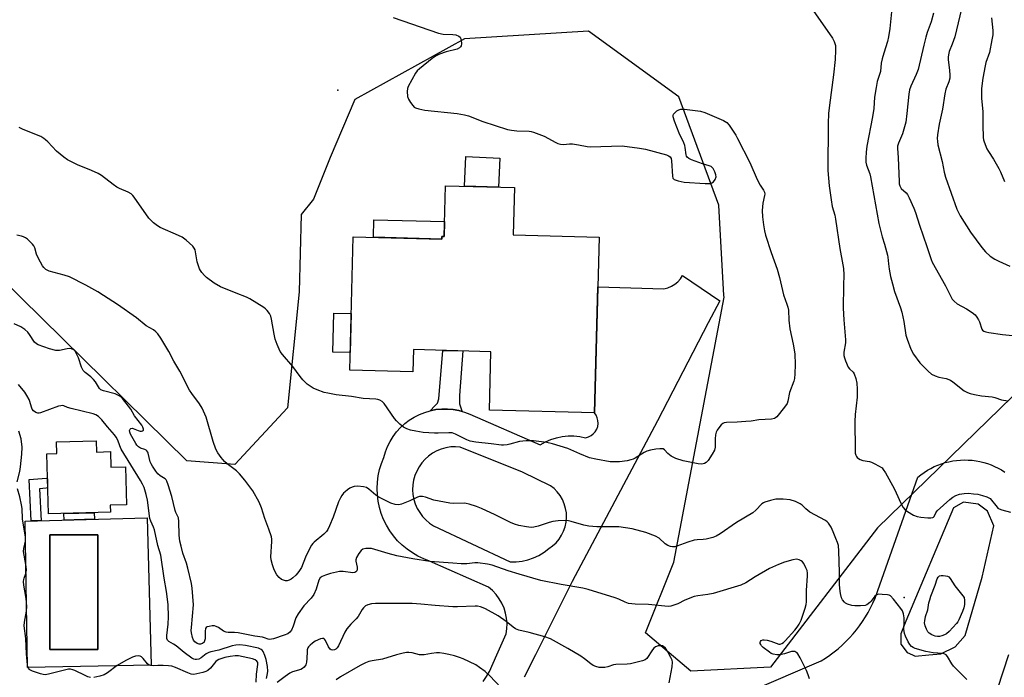
# Model space of a CAD drawing. Units: inches. Extents: x 1255762 to 1261762, y 489455 to 493455.
# Drawn here: x 1256671 to 1257047, y 493022 to 493273 of the extents above; entities that cross this region are included whole.
import ezdxf

# ---------------------------------------------------------------- set-up
doc = ezdxf.new("R2010")
doc.units = ezdxf.units.IN
doc.header["$MEASUREMENT"] = 0
for name, color, linetype in [('BLDG-Footprint', 5, 'Continuous'), ('CULTRL-Pad', 6, 'Continuous'), ('CULTRL-Swimming Pool in Ground', 4, 'Continuous'), ('ELEV-Spot Elevation', 7, 'Continuous'), ('NTRL-Trees', 3, 'Continuous'), ('TRANS-Driveway', 251, 'Continuous'), ('TRANS-Non Street Sidewalk', 7, 'Continuous'), ('TRANS-Road', 130, 'Continuous'), ('Undefined', 1, 'Continuous')]:
    doc.layers.add(name, color=color, linetype=linetype)

msp = doc.modelspace()

# ---------------------------------------------------------------- linework, layer by layer
at = {"layer": 'BLDG-Footprint'}
for points, elevation in [([(1256859.33, 493190.78), (1256892.05, 493189.92), (1256890.3, 493122.94), (1256850.25, 493123.99), (1256850.83, 493146.24), (1256821.22, 493147.02), (1256821, 493138.52), (1256796.96, 493139.15), (1256798.29, 493190.11), (1256832.03, 493189.23), (1256832.05, 493190.23), (1256833.01, 493190.21), (1256833.52, 493209.56), (1256859.8, 493208.87)], 367.82), ([(1256700.22, 493112.28), (1256700.33, 493107.95), (1256705.72, 493108.1), (1256705.88, 493102.17), (1256711.43, 493102.33), (1256711.83, 493087.83), (1256705.59, 493087.66), (1256705.67, 493084.97), (1256682.01, 493084.32), (1256681.38, 493107.22), (1256685.26, 493107.33), (1256685.13, 493111.86)], 377.86)]:
    msp.add_lwpolyline(points, close=True, dxfattribs=dict(at, elevation=elevation))
at = {"layer": 'CULTRL-Pad'}
for points in [[(1256854.18, 493220.14), (1256853.71, 493209.03), (1256840.77, 493209.37), (1256841.25, 493220.69)], [(1256833.16, 493195.91), (1256833.01, 493190.21), (1256832.05, 493190.23), (1256832.03, 493189.23), (1256806.04, 493189.91), (1256806.21, 493196.62)], [(1256797.52, 493160.79), (1256797.14, 493145.95), (1256790.52, 493146.12), (1256790.91, 493160.96)]]:
    msp.add_lwpolyline(points, close=True, dxfattribs=at)
for points in [[(1256719.7, 493082.81, 0), (1256721.26, 493026.56, 0), (1256674.04, 493025.69, 0), (1256673.17, 493081.59, 0)], [(1256700.89, 493076.36, 0), (1256682.59, 493076.37, 0), (1256682.57, 493032.64, 0), (1256700.87, 493032.63, 0)]]:
    msp.add_polyline3d(points, close=True, dxfattribs=at)
at = {"layer": 'CULTRL-Swimming Pool in Ground'}
msp.add_lwpolyline([(1256700.89, 493076.36), (1256700.87, 493032.63), (1256682.57, 493032.64), (1256682.59, 493076.37)], close=True, dxfattribs=at)
at = {"layer": 'ELEV-Spot Elevation'}
for p in [(1256792.4, 493246.1, 366.92), (1257008.5, 493052.4, 364.05)]:
    msp.add_point(p, dxfattribs=at)
at = {"layer": 'NTRL-Trees'}
msp.add_lwpolyline([(1257063.76, 493142.8), (1256998.28, 493079.04), (1256957.41, 493025.86), (1256927.11, 493024.35), (1256909.75, 493038.93), (1256920.53, 493065.95), (1256939.81, 493167.11), (1256939.69, 493167.67), (1256937.72, 493202.13), (1256922.46, 493243.49), (1256887.99, 493268.61), (1256840.72, 493265.65), (1256798.87, 493242.51), (1256789.51, 493220.35), (1256783.09, 493204.46), (1256778.38, 493198.55), (1256777.69, 493169.14), (1256773.26, 493124.83), (1256753.07, 493103.16), (1256734.86, 493104.64), (1256624.07, 493213.46)], dxfattribs=at)
at = {"layer": 'TRANS-Driveway'}
for points in [[(1256895, 492993.12, 0), (1256976.79, 493028.26, 0), (1256978.48, 493029.33, 0), (1256980.14, 493030.46, 0), (1256980.27, 493030.55, 0), (1256981.74, 493031.65, 0), (1256983.3, 493032.91, 0), (1256984.8, 493034.24, 0), (1256986.25, 493035.62, 0), (1256987.64, 493037.05, 0), (1256988.98, 493038.54, 0), (1256990.25, 493040.09, 0), (1256991.46, 493041.68, 0), (1256992.61, 493043.32, 0), (1256993.69, 493045.01, 0), (1256994.71, 493046.73, 0), (1256995.65, 493048.5, 0), (1256996.52, 493050.3, 0), (1256997.32, 493052.14, 0), (1256998.05, 493054, 0), (1256998.44, 493055.12, 0), (1257013.68, 493098.38, 0), (1257014.84, 493099.31, 0), (1257016.04, 493100.17, 0), (1257017.29, 493100.97, 0), (1257018.59, 493101.7, 0), (1257019.92, 493102.37, 0), (1257021.28, 493102.95, 0), (1257022.67, 493103.47, 0), (1257024.09, 493103.91, 0), (1257025.53, 493104.27, 0), (1257026.99, 493104.55, 0), (1257028.46, 493104.76, 0), (1257029.94, 493104.89, 0), (1257031.43, 493104.93, 0), (1257032.91, 493104.9, 0), (1257034.39, 493104.79, 0), (1257035.87, 493104.6, 0), (1257037.33, 493104.32, 0), (1257038.77, 493103.98, 0), (1257040.19, 493103.55, 0), (1257041.59, 493103.05, 0), (1257042.96, 493102.47, 0), (1257044.29, 493101.82, 0), (1257045.59, 493101.11, 0), (1257046.85, 493100.32, 0)], [(1257048.25, 493030.55, 0), (1257041.92, 493011.11, 0), (1257041.43, 493009.43, 0), (1257041.02, 493007.73, 0), (1257040.69, 493006.02, 0), (1257040.44, 493004.29, 0), (1257040.26, 493002.55, 0), (1257040.17, 493000.81, 0), (1257040.15, 492999.06, 0), (1257040.22, 492997.32, 0), (1257040.36, 492995.58, 0), (1257040.59, 492993.84, 0), (1257040.89, 492992.12, 0), (1257041.28, 492990.42, 0), (1257041.74, 492988.73, 0), (1257042.27, 492987.07, 0), (1257042.89, 492985.44, 0), (1257043.57, 492983.83, 0), (1257044.33, 492982.26, 0), (1257045.16, 492980.72, 0), (1257046.06, 492979.22, 0), (1257047.03, 492977.77, 0)]]:
    msp.add_polyline3d(points, dxfattribs=at)
msp.add_polyline3d([(1257036.72, 493088.05, 0), (1257031.02, 493088.77, 0), (1257027.21, 493086.63, 0), (1257009.12, 493043.37, 0), (1257007.22, 493038.62, 0), (1257007.22, 493034.58, 0), (1257009.59, 493031.49, 0), (1257011.61, 493030.55, 0), (1257012.68, 493030.06, 0), (1257017.81, 493030.55, 0), (1257022.43, 493031, 0), (1257027.9, 493033.62, 0), (1257031.71, 493037.89, 0), (1257038.14, 493060.24, 0), (1257042.66, 493079.73, 0), (1257040.29, 493085.43, 0)], close=True, dxfattribs=at)
at = {"layer": 'TRANS-Non Street Sidewalk'}
for points in [[(1256839.81, 493123.47), (1256838.61, 493123.8), (1256836.44, 493124.18), (1256834.24, 493124.36), (1256832.04, 493124.34), (1256829.85, 493124.12), (1256827.68, 493123.7), (1256829.46, 493125.56), (1256830.41, 493126.55), (1256830.99, 493128.29), (1256832.41, 493146.73), (1256840.13, 493146.52), (1256838.84, 493129.51), (1256838.81, 493126.33), (1256839.43, 493124.49)], [(1256679.27, 493081.75), (1256675.5, 493081.65), (1256674.62, 493097.46), (1256681.34, 493097.95), (1256681.64, 493097.78), (1256681.73, 493094.29), (1256681.13, 493094.15), (1256678.6, 493093.97)], [(1256699.61, 493082.28), (1256688.03, 493081.98), (1256687.91, 493084.48), (1256699.49, 493084.8)]]:
    msp.add_lwpolyline(points, close=True, dxfattribs=at)
at = {"layer": 'TRANS-Road'}
msp.add_polyline3d([(1256847.81, 493020.43, 0), (1256849.16, 493022.26, 0), (1256850.32, 493024.22, 0), (1256853.11, 493030.55, 0), (1256856.63, 493038.56, 0), (1256856.91, 493040.54, 0), (1256856.97, 493042.54, 0), (1256856.81, 493044.54, 0), (1256856.43, 493046.51, 0), (1256855.82, 493048.42, 0), (1256855.01, 493050.25, 0), (1256854.01, 493051.98, 0), (1256852.81, 493053.59, 0), (1256851.44, 493055.05, 0), (1256849.92, 493056.35, 0), (1256827.44, 493066.32, 0), (1256825.16, 493067.17, 0), (1256822.96, 493068.21, 0), (1256820.84, 493069.43, 0), (1256818.85, 493070.83, 0), (1256816.97, 493072.38, 0), (1256815.23, 493074.09, 0), (1256813.64, 493075.94, 0), (1256812.21, 493077.92, 0), (1256810.95, 493080, 0), (1256809.87, 493082.19, 0), (1256808.98, 493084.46, 0), (1256808.28, 493086.8, 0), (1256807.78, 493089.18, 0), (1256807.49, 493091.61, 0), (1256807.39, 493094.04, 0), (1256807.5, 493096.48, 0), (1256807.82, 493098.9, 0), (1256808.33, 493101.28, 0), (1256809.05, 493103.61, 0), (1256809.96, 493105.87, 0), (1256810.56, 493107.99, 0), (1256811.36, 493110.05, 0), (1256812.34, 493112.02, 0), (1256813.5, 493113.89, 0), (1256814.82, 493115.66, 0), (1256816.3, 493117.29, 0), (1256817.93, 493118.78, 0), (1256819.68, 493120.11, 0), (1256821.55, 493121.28, 0), (1256823.52, 493122.27, 0), (1256825.57, 493123.08, 0), (1256827.68, 493123.7, 0), (1256829.85, 493124.12, 0), (1256832.04, 493124.34, 0), (1256834.24, 493124.36, 0), (1256836.44, 493124.18, 0), (1256838.61, 493123.8, 0), (1256839.81, 493123.47, 0), (1256840.74, 493123.22, 0), (1256842.8, 493122.45, 0), (1256869.64, 493110.75, 0), (1256871.61, 493111.84, 0), (1256873.68, 493112.72, 0), (1256875.82, 493113.39, 0), (1256878.02, 493113.84, 0), (1256880.25, 493114.07, 0), (1256882.5, 493114.07, 0), (1256884.73, 493113.84, 0), (1256886.93, 493113.4, 0), (1256888, 493113.7, 0), (1256888.99, 493114.2, 0), (1256889.87, 493114.88, 0), (1256890.61, 493115.72, 0), (1256891.17, 493116.68, 0), (1256891.54, 493117.73, 0), (1256891.7, 493118.83, 0), (1256891.65, 493119.94, 0), (1256891.4, 493121.02, 0), (1256890.94, 493122.03, 0), (1256890.3, 493122.94, 0), (1256891.56, 493171.05, 0), (1256916.83, 493170.29, 0), (1256918.29, 493170.64, 0), (1256919.68, 493171.21, 0), (1256920.97, 493171.98, 0), (1256922.13, 493172.94, 0), (1256923.13, 493174.06, 0), (1256923.95, 493175.33, 0), (1256938.13, 493165.67, 0), (1256933.71, 493157.22, 0), (1256914.39, 493119.8, 0), (1256881.85, 493058.49, 0), (1256867.84, 493030.55, 0), (1256863.54, 493021.98, 0)], dxfattribs=at)
msp.add_polyline3d([(1256839.14, 493109.84, 0), (1256837.3, 493109.96, 0), (1256835.46, 493109.88, 0), (1256833.64, 493109.58, 0), (1256831.87, 493109.08, 0), (1256830.16, 493108.39, 0), (1256828.54, 493107.5, 0), (1256827.04, 493106.43, 0), (1256825.67, 493105.2, 0), (1256824.44, 493103.83, 0), (1256823.39, 493102.32, 0), (1256822.5, 493100.7, 0), (1256821.82, 493098.99, 0), (1256821.32, 493097.21, 0), (1256821.04, 493095.39, 0), (1256820.96, 493093.55, 0), (1256821.09, 493091.71, 0), (1256821.44, 493089.9, 0), (1256821.98, 493088.14, 0), (1256822.72, 493086.45, 0), (1256823.66, 493084.86, 0), (1256824.76, 493083.39, 0), (1256826.02, 493082.05, 0), (1256827.43, 493080.86, 0), (1256828.97, 493079.84, 0), (1256858.15, 493066.11, 0), (1256860.43, 493066.1, 0), (1256862.7, 493066.33, 0), (1256864.93, 493066.82, 0), (1256867.09, 493067.55, 0), (1256869.15, 493068.51, 0), (1256871.1, 493069.7, 0), (1256872.9, 493071.1, 0), (1256874.34, 493072.13, 0), (1256875.64, 493073.33, 0), (1256876.79, 493074.68, 0), (1256877.76, 493076.17, 0), (1256878.54, 493077.76, 0), (1256879.12, 493079.43, 0), (1256879.49, 493081.17, 0), (1256879.64, 493082.93, 0), (1256879.58, 493084.7, 0), (1256879.3, 493086.45, 0), (1256878.8, 493088.15, 0), (1256878.1, 493089.78, 0), (1256877.21, 493091.31, 0), (1256876.14, 493092.72, 0), (1256874.89, 493093.99, 0), (1256873.51, 493095.1, 0), (1256862.83, 493100.28, 0)], close=True, dxfattribs=at)
at = {"layer": 'Undefined'}
for points, elevation in [([(1257000, 493283.83), (1257001.92, 493282.85), (1257002.52, 493282.46), (1257002.96, 493282.07), (1257003.48, 493281.39), (1257003.74, 493280.89), (1257003.89, 493280.43), (1257003.97, 493279.74), (1257002.99, 493269.51), (1257002.51, 493266.33), (1257002.11, 493264.63), (1257000.63, 493260.18), (1257000, 493258)], 362), ([(1256972.01, 493279.01), (1256981.14, 493265.93), (1256981.78, 493264.65), (1256982.21, 493263.05), (1256982.29, 493261.3), (1256982.1, 493257.77), (1256981.43, 493251.9), (1256979.9, 493240.31), (1256979.63, 493237.1), (1256979.47, 493233.36), (1256979.32, 493215.35), (1256979.77, 493209.56), (1256980.58, 493204.24), (1256981.04, 493201.59), (1256981.99, 493198.28), (1256982.3, 493196.87), (1256983.93, 493185.56), (1256985.07, 493179.44), (1256985.27, 493177.97), (1256985.39, 493175.63), (1256985.26, 493171.53), (1256985.22, 493162.84), (1256985.47, 493158.4), (1256986.08, 493150.74), (1256986, 493149.56), (1256985.48, 493146), (1256985.47, 493144.81), (1256985.65, 493143.95), (1256986.03, 493142.81), (1256987.04, 493140.35), (1256987.54, 493139.68), (1256988.94, 493138.48), (1256989.38, 493137.83), (1256990.05, 493135.95), (1256990.42, 493134.26), (1256990.54, 493131.9), (1256990.56, 493128.94), (1256989.76, 493122.24), (1256989.58, 493119.58), (1256989.72, 493108.74), (1256989.81, 493107.58), (1256990.02, 493106.76), (1256990.24, 493106.26), (1256990.57, 493105.81), (1256990.96, 493105.46), (1256991.62, 493105.09), (1256992.62, 493104.74), (1256995.17, 493104.29), (1256995.98, 493104.06), (1256997.26, 493103.46), (1257000, 493101.94)], 364), ([(1257030.37, 493277.03), (1257027.73, 493266.38), (1257026.79, 493263.55), (1257025.65, 493260.81), (1257025.29, 493259.47), (1257025.18, 493258.65), (1257025.18, 493257.8), (1257025.77, 493253.6), (1257025.85, 493251.84), (1257025.8, 493250.67), (1257025.48, 493249.23), (1257024.39, 493246.36), (1257023.97, 493244.66), (1257023.07, 493238.85), (1257021.77, 493233.01), (1257021.17, 493229.01), (1257021.04, 493227.58), (1257021.1, 493226.53), (1257021.31, 493225.21), (1257022.97, 493218.77), (1257023.73, 493214.79), (1257024.19, 493212.88), (1257028.57, 493200.68), (1257029.11, 493199.33), (1257029.8, 493198.05), (1257033.68, 493191.85), (1257038.02, 493186.02), (1257039.45, 493184.31), (1257041.29, 493182.69), (1257042.99, 493181.59), (1257044.53, 493180.78), (1257048.75, 493178.9)], 358), ([(1256813.5, 493273.79), (1256830.85, 493267.84), (1256832.55, 493267.46), (1256836.28, 493267.23), (1256837.4, 493267.1), (1256838.6, 493266.71), (1256839.1, 493266.23), (1256839.42, 493265.19), (1256839.54, 493263.75), (1256839.4, 493262.95), (1256839.16, 493262.57), (1256838.83, 493262.24), (1256837.93, 493261.75), (1256833.77, 493260.61), (1256831.25, 493259.72), (1256829.9, 493259.11), (1256828.46, 493258.1), (1256823.59, 493254.22), (1256822.74, 493253.41), (1256822.08, 493252.48), (1256819.22, 493247.45), (1256818.93, 493246.66), (1256818.83, 493245.56), (1256819.02, 493243.61), (1256819.39, 493242.56), (1256820.16, 493241.35), (1256821.02, 493240.2), (1256821.59, 493239.61), (1256822.04, 493239.31), (1256823.33, 493238.88), (1256825.55, 493238.45), (1256837.98, 493237.19), (1256840.78, 493236.68), (1256842.3, 493236.2), (1256847.75, 493234.07), (1256857.16, 493231.07), (1256858.62, 493230.78), (1256860.7, 493230.5), (1256865.36, 493230.34), (1256866.21, 493230.21), (1256867.04, 493229.99), (1256871.1, 493228.53), (1256875.53, 493226.03), (1256876.3, 493225.72), (1256877.36, 493225.45), (1256878.49, 493225.37), (1256880.83, 493225.54), (1256881.98, 493225.52), (1256884.22, 493225.21), (1256887.54, 493224.51), (1256888.66, 493224.42), (1256900.85, 493224.82), (1256907.53, 493223.91), (1256909.83, 493223.49), (1256917.73, 493221.3), (1256918.53, 493220.99), (1256919.14, 493220.54), (1256919.53, 493219.92), (1256919.7, 493219.11), (1256920.03, 493213.26), (1256920.24, 493212.52), (1256920.73, 493212.01), (1256922.24, 493211.43), (1256924.47, 493210.93), (1256932.55, 493210.4), (1256933.92, 493210.37), (1256934.69, 493210.46), (1256935.14, 493210.62), (1256935.71, 493211.11), (1256936.3, 493212), (1256936.69, 493212.98), (1256936.65, 493213.76), (1256936.25, 493214.84), (1256935.55, 493216.11), (1256935.21, 493216.55), (1256934.79, 493216.88), (1256934.03, 493217.19), (1256931.53, 493217.95), (1256927.33, 493219.47), (1256926.29, 493219.93), (1256925.67, 493220.42), (1256925.44, 493220.85), (1256925.3, 493221.36), (1256924.94, 493224.16), (1256924.78, 493224.95), (1256924.35, 493225.99), (1256922.59, 493229.57), (1256920.87, 493234.24), (1256920.37, 493235.87), (1256920.33, 493236.37), (1256920.45, 493236.83), (1256920.91, 493237.42), (1256921.74, 493238.13), (1256922.44, 493238.57), (1256923.2, 493238.83), (1256924.63, 493238.82), (1256930.77, 493238.08), (1256932.46, 493237.56), (1256939.59, 493234.42), (1256940.77, 493233.68), (1256941.68, 493232.67), (1256944.19, 493228.84), (1256944.9, 493227.58), (1256949.53, 493218.44), (1256952.39, 493211.94), (1256953.56, 493209.85), (1256954.83, 493207.9), (1256955.12, 493207.16), (1256955.24, 493206.4), (1256955.21, 493205.85), (1256954.52, 493202.97), (1256954.31, 493200.06), (1256954.4, 493197.74), (1256954.79, 493194.6), (1256955.2, 493192.41), (1256955.61, 493190.75), (1256957.77, 493184.03), (1256959.99, 493177.68), (1256960.89, 493174.54), (1256962.45, 493167.95), (1256963.73, 493164.43), (1256964.1, 493163.19), (1256964.26, 493162.07), (1256964.48, 493158.26), (1256964.77, 493154.98), (1256966.08, 493149.05), (1256966.7, 493145.39), (1256966.92, 493141.31), (1256966.74, 493137.82), (1256966.59, 493136.07), (1256966.37, 493134.94), (1256964.75, 493130.68), (1256964.02, 493127.31), (1256963.75, 493126.48), (1256962.8, 493125.02), (1256959.83, 493121.35), (1256959.4, 493120.98), (1256958.92, 493120.73), (1256957.82, 493120.48), (1256953.06, 493120.21), (1256950.04, 493119.75), (1256947.99, 493119.57), (1256944.76, 493119.37), (1256940.66, 493119.23), (1256939.83, 493119.08), (1256939.27, 493118.83), (1256938.65, 493118.31), (1256937.75, 493117.23), (1256937.11, 493116.3), (1256936.76, 493115.55), (1256936.52, 493114.46), (1256936.35, 493113.05), (1256936.35, 493109.77), (1256936.05, 493108.69), (1256935.2, 493107.19), (1256933.63, 493104.75), (1256932.89, 493103.91), (1256932.23, 493103.53), (1256931.74, 493103.39), (1256931.21, 493103.35), (1256929.84, 493103.51), (1256924.13, 493104.65), (1256921.34, 493105.48), (1256920.55, 493105.81), (1256919.61, 493106.39), (1256918.33, 493107.42), (1256917.05, 493108.75), (1256916.48, 493109.11), (1256916.02, 493109.23), (1256915.19, 493109.22), (1256913.73, 493109), (1256911.67, 493108.62), (1256910.26, 493108.24), (1256909.28, 493107.73), (1256905.79, 493105.59), (1256905.02, 493105.2), (1256904.19, 493104.92), (1256902.76, 493104.65), (1256899.85, 493104.25), (1256897.78, 493104.18), (1256896.31, 493104.22), (1256890.78, 493105.2), (1256888.47, 493105.71), (1256884.67, 493107.24), (1256880.19, 493109.27), (1256874.32, 493111.13), (1256872.12, 493111.6), (1256867.06, 493112.19), (1256865.7, 493112.25), (1256864.28, 493112.2), (1256861.73, 493111.95), (1256858.08, 493110.95), (1256856.99, 493110.73), (1256855.64, 493110.56), (1256854.83, 493110.56), (1256850.94, 493111.14), (1256845.04, 493111.71), (1256842.89, 493112.11), (1256841.66, 493112.55), (1256837.36, 493114.79), (1256836.05, 493115.24), (1256834.76, 493115.31), (1256830.74, 493115.09), (1256829.31, 493115.11), (1256825.01, 493115.4), (1256822.14, 493115.88), (1256820.15, 493116.3), (1256818.77, 493116.8), (1256817.48, 493117.5), (1256816.09, 493118.61), (1256814.76, 493119.81), (1256813.99, 493120.69), (1256810.12, 493126.5), (1256809.34, 493127.26), (1256808.42, 493127.8), (1256807.69, 493128.02), (1256806.94, 493128.12), (1256802.14, 493128.34), (1256797.59, 493129.19), (1256791.81, 493129.72), (1256788.64, 493130.36), (1256787.24, 493130.73), (1256784.53, 493131.64), (1256782.97, 493132.37), (1256780.78, 493133.8), (1256779.13, 493135.47), (1256778.02, 493136.83), (1256775.27, 493140.64), (1256771.34, 493145.11), (1256770.47, 493146.31), (1256769.26, 493149.02), (1256768.56, 493150.97), (1256768.13, 493152.98), (1256767.1, 493158.66), (1256766.83, 493159.77), (1256766.34, 493160.82), (1256765.5, 493162.02), (1256764.86, 493162.61), (1256764.15, 493163.12), (1256758.9, 493166.41), (1256757.59, 493167.03), (1256753.58, 493168.55), (1256747.7, 493170.99), (1256745.3, 493172.43), (1256742.33, 493174.56), (1256741.5, 493175.37), (1256740.54, 493176.48), (1256740.01, 493177.17), (1256739.59, 493177.91), (1256739.23, 493178.96), (1256738.82, 493180.59), (1256737.97, 493185.06), (1256737.67, 493185.81), (1256737.17, 493186.47), (1256734.59, 493188.76), (1256733, 493189.99), (1256731.69, 493190.64), (1256724.62, 493193.62), (1256723.63, 493194.21), (1256722.08, 493195.44), (1256721.03, 493196.38), (1256720.29, 493197.25), (1256714.75, 493205.2), (1256714.2, 493205.89), (1256713.6, 493206.47), (1256712.43, 493207.16), (1256709.18, 493208.5), (1256708.15, 493209.03), (1256706.74, 493210.01), (1256702.22, 493213.45), (1256701.06, 493214.21), (1256698.45, 493215.39), (1256693.18, 493217.56), (1256689.35, 493219.46), (1256687.95, 493220.44), (1256685.05, 493222.8), (1256681.79, 493226.27), (1256680.92, 493227.09), (1256680.25, 493227.59), (1256679.08, 493228.3), (1256678.06, 493228.78), (1256672.1, 493231.13), (1256670.87, 493231.78)], 366), ([(1257019.61, 493275.38), (1257018.68, 493272.12), (1257017.22, 493267.99), (1257016.71, 493266.31), (1257015.89, 493263.19), (1257013.73, 493253.94), (1257013.03, 493252.04), (1257010.97, 493247.56), (1257010.5, 493246.2), (1257010.19, 493244.48), (1257009.47, 493237.08), (1257009.04, 493233.88), (1257007.86, 493229.43), (1257006.24, 493225.76), (1257005.94, 493224.73), (1257005.84, 493223.97), (1257006.11, 493220.25), (1257006.5, 493211.2), (1257006.58, 493210.34), (1257006.78, 493209.51), (1257006.99, 493209.04), (1257007.35, 493208.54), (1257009.16, 493206.89), (1257009.71, 493206.23), (1257010.37, 493204.97), (1257012.09, 493200.98), (1257012.73, 493199.35), (1257014.25, 493194.53), (1257017.11, 493186.38), (1257018.7, 493181.47), (1257019.14, 493180.4), (1257024.22, 493171.41), (1257026.21, 493167.31), (1257026.77, 493166.34), (1257027.55, 493165.47), (1257028.67, 493164.53), (1257032.23, 493162.59), (1257034.37, 493161.16), (1257035.47, 493160.26), (1257036.18, 493159.37), (1257036.79, 493158.39), (1257037.16, 493157.6), (1257038.09, 493154.87), (1257038.38, 493154.42), (1257038.84, 493154.04), (1257039.61, 493153.76), (1257040.75, 493153.54), (1257045.99, 493152.78), (1257052.13, 493152.14)], 360), ([(1257041.7, 493273.61), (1257042.22, 493268.84), (1257042.25, 493267.17), (1257041.93, 493265.19), (1257040.97, 493260.38), (1257039.62, 493256.54), (1257039.29, 493255.29), (1257038.45, 493250.65), (1257037.92, 493246.67), (1257037.95, 493243.03), (1257038.4, 493237.8), (1257038.39, 493232.66), (1257038.62, 493227.99), (1257038.72, 493227.13), (1257038.93, 493226.29), (1257040.02, 493223.61), (1257040.59, 493222.59), (1257042.52, 493219.68), (1257044.55, 493216.18), (1257045.19, 493214.9), (1257046.72, 493211.21)], 356), ([(1257000, 493258), (1256999.65, 493256.32), (1256999.37, 493253.19), (1256998.2, 493249.36), (1256997.74, 493247.08), (1256997.17, 493243.33), (1256996.82, 493239.02), (1256996.38, 493235.86), (1256994.18, 493224.72), (1256993.91, 493222.41), (1256993.81, 493220.03), (1256993.88, 493218.6), (1256994.08, 493217.46), (1256995.34, 493214.15), (1256995.65, 493212.99), (1256998.76, 493195.22), (1257000, 493190.03)], 362), ([(1257000, 493053.61), (1256998.67, 493053.66), (1256998.03, 493053.52), (1256997.73, 493053.38), (1256997.3, 493052.98), (1256995.91, 493051.1), (1256995.34, 493050.48), (1256994.26, 493049.64), (1256993.51, 493049.34), (1256991.76, 493049.23), (1256989.65, 493049.29), (1256988.46, 493049.41), (1256986.81, 493049.9), (1256986.06, 493050.3), (1256985.62, 493050.67), (1256984.89, 493051.57), (1256984.54, 493052.33), (1256984.14, 493053.97), (1256983.87, 493055.83), (1256983.76, 493057.48), (1256983.74, 493062.06), (1256983.51, 493070.16), (1256983.35, 493072.24), (1256983.05, 493073.37), (1256982.42, 493075.01), (1256981.41, 493077.46), (1256980.54, 493079.24), (1256979.56, 493080.8), (1256979.05, 493081.34), (1256978.41, 493081.83), (1256972.52, 493085.01), (1256970.89, 493086.24), (1256969.49, 493087.72), (1256968.81, 493088.22), (1256966.93, 493089.05), (1256964.96, 493089.69), (1256962.35, 493089.91), (1256959.44, 493089.92), (1256957.48, 493089.5), (1256955.29, 493088.83), (1256954.79, 493088.59), (1256954.2, 493088.16), (1256951.82, 493085.72), (1256950.73, 493084.79), (1256944.51, 493081.06), (1256938.23, 493076.75), (1256936.76, 493075.85), (1256935.41, 493075.35), (1256932.88, 493074.72), (1256931.75, 493074.57), (1256929.53, 493074.48), (1256928.4, 493074.27), (1256925.93, 493073.56), (1256921.76, 493072.06), (1256920.94, 493071.83), (1256920.12, 493071.72), (1256919.29, 493071.84), (1256918.25, 493072.28), (1256917.34, 493072.96), (1256914.93, 493075.02), (1256913.59, 493075.81), (1256909.87, 493077.19), (1256904.63, 493078.66), (1256902.11, 493079.06), (1256899.58, 493079.36), (1256891.27, 493079.4), (1256888.2, 493079.6), (1256886.23, 493080.04), (1256881.45, 493081.48), (1256880.36, 493081.7), (1256879.25, 493081.8), (1256876.4, 493081.7), (1256874.43, 493081.49), (1256873.02, 493081.09), (1256868.85, 493079.65), (1256867.22, 493079.27), (1256866.11, 493079.19), (1256864.37, 493079.39), (1256861.47, 493079.89), (1256859.82, 493080.4), (1256858.23, 493081.1), (1256852.48, 493083.99), (1256847.2, 493086.39), (1256845.31, 493087.16), (1256842.53, 493088.06), (1256841.41, 493088.34), (1256840.58, 493088.44), (1256836.54, 493088.31), (1256835.08, 493088.42), (1256829.08, 493089.63), (1256825.8, 493090.69), (1256824.71, 493090.95), (1256823.59, 493090.93), (1256822.78, 493090.72), (1256819.92, 493089.29), (1256816.72, 493088.02), (1256815.64, 493087.8), (1256814.34, 493087.91), (1256812.69, 493088.49), (1256808.1, 493090.67), (1256806.88, 493091.55), (1256804.26, 493093.82), (1256803.32, 493094.42), (1256802.26, 493094.7), (1256800.02, 493094.91), (1256798.66, 493094.81), (1256797.91, 493094.58), (1256796.97, 493094.14), (1256796.06, 493093.52), (1256795.21, 493092.81), (1256794.62, 493092.23), (1256793.95, 493091.38), (1256793.4, 493090.45), (1256792.73, 493088.96), (1256790.61, 493083.05), (1256789.29, 493079.77), (1256788.66, 493078.45), (1256788.07, 493077.59), (1256787.09, 493076.56), (1256783.45, 493073.57), (1256782.85, 493073), (1256782.32, 493072.36), (1256781.62, 493071.06), (1256780.12, 493067.78), (1256778.5, 493063.94), (1256777.83, 493062.71), (1256777.19, 493061.79), (1256776.4, 493060.93), (1256775.31, 493059.94), (1256774.62, 493059.41), (1256773.85, 493059.02), (1256773.03, 493058.82), (1256772.48, 493058.83), (1256771.67, 493059), (1256770.91, 493059.32), (1256770.01, 493060.01), (1256769.09, 493061.12), (1256768.19, 493063.01), (1256767.49, 493064.93), (1256767.03, 493066.82), (1256766.89, 493067.9), (1256767.24, 493073.85), (1256767.23, 493074.71), (1256767.1, 493075.56), (1256766.13, 493078.57), (1256764.59, 493082.63), (1256763.29, 493086.68), (1256762.35, 493088.77), (1256760.05, 493093.1), (1256757, 493097.24), (1256754.92, 493099.57), (1256753.73, 493100.77), (1256750.2, 493103.41), (1256749.19, 493104.29), (1256747.93, 493105.81), (1256746.61, 493107.66), (1256745.92, 493109.01), (1256744.85, 493111.98), (1256742.23, 493121.23), (1256740.69, 493124.7), (1256739.71, 493126.31), (1256736.72, 493130.33), (1256735.9, 493131.55), (1256732.11, 493138.82), (1256729.84, 493142.63), (1256728.01, 493146.35), (1256724.89, 493151.43), (1256723.73, 493153.02), (1256723.01, 493153.87), (1256722.16, 493154.57), (1256719.37, 493156.11), (1256715.67, 493159.1), (1256708.42, 493164.26), (1256703.07, 493167.73), (1256700.84, 493169.07), (1256696.31, 493171.59), (1256690.03, 493174.76), (1256688.09, 493175.41), (1256682.26, 493177.02), (1256681.52, 493177.33), (1256681.08, 493177.61), (1256680.3, 493178.32), (1256679.78, 493178.96), (1256678.2, 493181.83), (1256677.44, 493183.44), (1256676.8, 493185.92), (1256676.46, 493186.67), (1256675.93, 493187.33), (1256675.11, 493188.15), (1256674.02, 493189.13), (1256673.33, 493189.65), (1256672.54, 493190.05), (1256671.71, 493190.36), (1256669.98, 493190.72)], 364), ([(1257000, 493190.03), (1257000.92, 493187.3), (1257002.1, 493183.11), (1257002.23, 493182.28), (1257002.42, 493179.76), (1257002.73, 493177.73), (1257003.26, 493174.96), (1257003.98, 493172.11), (1257004.78, 493169.26), (1257007.02, 493163.02), (1257007.54, 493161.38), (1257008.27, 493157.7), (1257009.14, 493152.5), (1257009.53, 493151.07), (1257011.02, 493147.16), (1257012.04, 493145.36), (1257014.43, 493141.95), (1257017.59, 493138.81), (1257018.93, 493137.65), (1257020.22, 493136.97), (1257021.62, 493136.55), (1257024.45, 493136.05), (1257026.07, 493135.39), (1257027.03, 493134.74), (1257031.37, 493131.33), (1257032.55, 493130.64), (1257033.56, 493130.24), (1257035.29, 493129.85), (1257037.92, 493129.39), (1257041.97, 493128.99), (1257042.99, 493128.73), (1257045.52, 493127.86), (1257046.37, 493127.68), (1257048.07, 493127.49)], 362), ([(1256972.3, 493021.38), (1256971.84, 493022.96), (1256971.2, 493024.53), (1256968.8, 493029.38), (1256967.92, 493030.88), (1256967.57, 493031.29), (1256967.17, 493031.6), (1256966.71, 493031.79), (1256966.22, 493031.87), (1256965.44, 493031.78), (1256962.74, 493030.97), (1256960.99, 493030.59), (1256959.85, 493030.55), (1256958.52, 493030.84), (1256957.75, 493031.13), (1256957.01, 493031.55), (1256954.65, 493033.4), (1256954.03, 493034.01), (1256953.71, 493034.46), (1256953.55, 493034.87), (1256953.5, 493035.28), (1256953.58, 493035.66), (1256953.85, 493036.01), (1256954.5, 493036.31), (1256955.01, 493036.34), (1256956.12, 493036.15), (1256957.53, 493035.77), (1256960.64, 493034.67), (1256961.12, 493034.65), (1256961.78, 493034.84), (1256962.44, 493035.27), (1256963.06, 493035.85), (1256966.78, 493039.95), (1256967.69, 493041.07), (1256968.42, 493042.27), (1256969.12, 493043.85), (1256970.67, 493048.35), (1256971.06, 493049.77), (1256971.19, 493050.84), (1256971.17, 493055.16), (1256971.61, 493060.77), (1256971.62, 493061.71), (1256971.41, 493062.68), (1256970.96, 493063.78), (1256970.15, 493065.37), (1256969.64, 493066.06), (1256969.2, 493066.41), (1256968.45, 493066.8), (1256967.92, 493066.97), (1256967.37, 493067.03), (1256965.95, 493066.8), (1256962.84, 493065.92), (1256960.47, 493065.04), (1256957.06, 493063.49), (1256951.55, 493060.32), (1256948.08, 493058.09), (1256946.15, 493057.17), (1256935.6, 493054), (1256933.55, 493053.59), (1256929.76, 493053.12), (1256928.33, 493052.83), (1256924.75, 493051.46), (1256922.17, 493050.06), (1256921.39, 493049.72), (1256919.5, 493049.12), (1256918.4, 493049.01), (1256910.97, 493049.73), (1256905.79, 493049.92), (1256903.23, 493050.19), (1256902.05, 493050.6), (1256899.54, 493051.83), (1256898.2, 493052.37), (1256887.87, 493055.54), (1256885.85, 493056.02), (1256877.66, 493057.41), (1256869.85, 493058.95), (1256861.54, 493061.29), (1256857.4, 493062.61), (1256851.26, 493064.75), (1256849.56, 493065.21), (1256845.84, 493065.71), (1256844.72, 493065.68), (1256841.59, 493065.34), (1256839.52, 493065.33), (1256836.27, 493065.48), (1256827.47, 493066.13), (1256821.05, 493067.19), (1256814.94, 493068.35), (1256811.65, 493069.22), (1256805.26, 493071.09), (1256804.15, 493071.2), (1256803.07, 493071.16), (1256802.01, 493070.84), (1256801.3, 493070.37), (1256800.4, 493069.22), (1256799.54, 493067.67), (1256799.3, 493066.86), (1256799.29, 493066.32), (1256799.73, 493064.06), (1256799.8, 493063.27), (1256799.66, 493062.61), (1256799.32, 493062.18), (1256798.92, 493062), (1256798.19, 493061.91), (1256794.51, 493062.37), (1256793.08, 493062.3), (1256789.64, 493061.56), (1256787.68, 493061.01), (1256786.38, 493060.48), (1256785.74, 493059.96), (1256785.19, 493059.05), (1256784.16, 493055.57), (1256783.22, 493053.59), (1256782.19, 493052.23), (1256779.41, 493049.22), (1256777.28, 493046.2), (1256776.46, 493044.72), (1256775.41, 493041.52), (1256774.77, 493039.98), (1256774.14, 493039.17), (1256773.31, 493038.58), (1256771.99, 493038.04), (1256767.92, 493036.7), (1256767.16, 493036.51), (1256766.42, 493036.45), (1256765.9, 493036.55), (1256764.48, 493037.09), (1256763.67, 493037.29), (1256760.73, 493037.74), (1256754.44, 493038.95), (1256752.99, 493039.12), (1256750.64, 493039.14), (1256749.8, 493039.23), (1256748.79, 493039.65), (1256746.91, 493040.93), (1256746.03, 493041.42), (1256745.33, 493041.61), (1256744.51, 493041.6), (1256743.4, 493041.42), (1256742.64, 493041.2), (1256742.23, 493040.98), (1256741.95, 493040.63), (1256741.78, 493039.6), (1256741.76, 493036.67), (1256741.62, 493035.86), (1256741.42, 493035.41), (1256740.83, 493034.93), (1256740.07, 493034.65), (1256739.54, 493034.61), (1256738.77, 493034.85), (1256737.83, 493035.48), (1256737.31, 493036.13), (1256736.92, 493037.22), (1256736.56, 493038.99), (1256736.49, 493039.87), (1256736.54, 493041.01), (1256737.31, 493049.68), (1256736.81, 493056.04), (1256736.54, 493057.76), (1256735.25, 493063.59), (1256734.68, 493065.58), (1256733.31, 493069.41), (1256732.6, 493072.01), (1256732.16, 493073.98), (1256731.88, 493076.26), (1256731.81, 493081.46), (1256731.62, 493082.85), (1256730.62, 493084.86), (1256730.33, 493085.64), (1256729.14, 493090.94), (1256727.72, 493095.48), (1256727.19, 493096.84), (1256726.89, 493097.3), (1256726.51, 493097.68), (1256724.66, 493098.92), (1256723.8, 493099.68), (1256723.01, 493100.68), (1256721.73, 493102.5), (1256721.18, 493103.44), (1256720.86, 493104.17), (1256720.08, 493107.46), (1256719.89, 493107.96), (1256719.62, 493108.37), (1256719.28, 493108.71), (1256718.86, 493108.95), (1256717.09, 493109.41), (1256716.35, 493109.9), (1256715.81, 493110.52), (1256715.32, 493111.25), (1256713.27, 493114.78), (1256713.03, 493115.48), (1256713, 493116.13), (1256713.23, 493116.72), (1256713.5, 493116.96), (1256713.91, 493117), (1256714.39, 493116.89), (1256716.24, 493116.16), (1256717.03, 493115.96), (1256717.53, 493115.97), (1256717.96, 493116.1), (1256718.25, 493116.33), (1256718.31, 493116.72), (1256718.05, 493117.42), (1256717.6, 493118.16), (1256714.9, 493121.82), (1256713.43, 493124.26), (1256712.58, 493125.45), (1256710.23, 493128.41), (1256709.67, 493128.96), (1256708.81, 493129.57), (1256707.54, 493130.1), (1256703.08, 493131.25), (1256702.06, 493131.71), (1256701.54, 493132.14), (1256701.07, 493132.79), (1256699.97, 493134.73), (1256699.26, 493135.63), (1256698.23, 493136.64), (1256696.08, 493138.26), (1256695.26, 493139.08), (1256694.65, 493140.31), (1256693.46, 493143.84), (1256692.92, 493145.19), (1256692.25, 493146.44), (1256691.69, 493146.98), (1256690.77, 493147.34), (1256689.99, 493147.41), (1256689.13, 493147.31), (1256686.28, 493146.71), (1256685.71, 493146.67), (1256684.89, 493146.74), (1256682.45, 493147.31), (1256678.12, 493148.86), (1256677.43, 493149.24), (1256676.71, 493149.89), (1256674.83, 493152.78), (1256674.11, 493153.72), (1256673.08, 493154.65), (1256671.47, 493155.79), (1256668.92, 493156.93)], 362), ([(1256765.19, 493021.51), (1256765.65, 493023.44), (1256765.72, 493024.31), (1256765.56, 493026.09), (1256765.11, 493028.72), (1256764.61, 493030.31), (1256763.9, 493031.86), (1256763.58, 493032.3), (1256763.18, 493032.65), (1256762.2, 493033.12), (1256757.14, 493034.12), (1256755.05, 493034.32), (1256753.57, 493034.31), (1256752.14, 493033.97), (1256747.03, 493032.32), (1256743.99, 493031.71), (1256743.16, 493031.47), (1256742.16, 493030.97), (1256740.32, 493029.39), (1256739.34, 493028.95), (1256738.54, 493028.8), (1256738.01, 493028.8), (1256737.49, 493028.92), (1256736.73, 493029.31), (1256733.83, 493031.45), (1256730.76, 493034.03), (1256729.78, 493034.69), (1256727.93, 493035.7), (1256727.44, 493036.19), (1256727.16, 493036.81), (1256727.14, 493037.9), (1256727.71, 493042.22), (1256727.88, 493045.04), (1256727.71, 493049.75), (1256727.08, 493054.68), (1256726.16, 493059.79), (1256724.94, 493068.61), (1256723.81, 493072.29), (1256722.51, 493078.27), (1256722.14, 493079.31), (1256721.11, 493081.55), (1256720.76, 493082.61), (1256719.83, 493089.61), (1256719.33, 493091.75), (1256718.51, 493094.4), (1256717.97, 493095.63), (1256717.16, 493097.08), (1256709.79, 493109.07), (1256709.21, 493110.29), (1256708.45, 493112.48), (1256707.83, 493113.63), (1256707.19, 493114.51), (1256704.54, 493117.52), (1256702.34, 493120.23), (1256701.1, 493121.49), (1256700.12, 493122.09), (1256699.04, 493122.52), (1256690.75, 493124.56), (1256689.35, 493124.98), (1256687.87, 493125.56), (1256687.27, 493125.66), (1256686.73, 493125.61), (1256685.91, 493125.39), (1256679.02, 493122.92), (1256678.47, 493122.8), (1256677.94, 493122.79), (1256677.21, 493123.04), (1256676.34, 493123.66), (1256675.84, 493124.29), (1256675.53, 493125.04), (1256674.96, 493127.19), (1256674.66, 493128), (1256673.84, 493129.58), (1256673.04, 493130.83), (1256670.65, 493133.71)], 360), ([(1256670.11, 493096.62), (1256671.11, 493100.56), (1256671.41, 493102.31), (1256671.9, 493107.08), (1256672.02, 493109.87), (1256671.66, 493112.93), (1256670.72, 493115.97)], 358), ([(1257000, 493101.94), (1257000.47, 493101.33), (1257001.26, 493100.05), (1257004.65, 493094), (1257005.43, 493092.42), (1257007.2, 493088.42), (1257008.12, 493086.81), (1257008.84, 493085.95), (1257009.76, 493085.25), (1257012.01, 493083.88), (1257013.34, 493083.33), (1257014.79, 493083.11), (1257017.47, 493082.89), (1257018.61, 493082.85), (1257019.37, 493082.98), (1257019.57, 493083.08), (1257019.87, 493083.41), (1257020.54, 493084.79), (1257021.04, 493085.49), (1257025.83, 493089.82), (1257026.95, 493090.69), (1257028.18, 493091.37), (1257029.59, 493091.82), (1257031.33, 493092.17), (1257032.96, 493092.19), (1257034.87, 493092.06), (1257036.6, 493091.81), (1257038.34, 493091.41), (1257040.03, 493090.89), (1257040.79, 493090.5), (1257041.19, 493090.16), (1257043.88, 493086.88), (1257044.22, 493086.55), (1257044.67, 493086.27), (1257045.72, 493085.9), (1257048.98, 493085.02)], 364), ([(1256698.11, 493021.91), (1256697.03, 493022.17), (1256695.98, 493022.63), (1256692.11, 493024.57), (1256691.32, 493024.87), (1256690.49, 493025.04), (1256689.67, 493025.06), (1256688.63, 493024.9), (1256682.04, 493023.17), (1256680.84, 493022.97), (1256680.06, 493023.04), (1256678.96, 493023.34), (1256675.94, 493024.38), (1256674.95, 493024.86), (1256674.62, 493025.14), (1256674.4, 493025.46), (1256674.22, 493025.93), (1256674.07, 493026.75), (1256673.69, 493030.94), (1256673.35, 493036.85), (1256672.72, 493041.64), (1256672.85, 493043.05), (1256673.61, 493047.28), (1256673.75, 493048.95), (1256673.56, 493052.09), (1256672.68, 493057.1), (1256672.52, 493058.56), (1256672.59, 493059.26), (1256672.72, 493059.76), (1256673.45, 493061.54), (1256673.65, 493062.83), (1256673.54, 493064.24), (1256672.72, 493068.54), (1256672.54, 493069.99), (1256672.6, 493071.14), (1256673.24, 493073.98), (1256673.29, 493075.41), (1256672.16, 493082.43), (1256671.99, 493086.35), (1256671.82, 493087.79), (1256671.18, 493090.89), (1256670.19, 493093.93)], 358), ([(1257032.34, 493021.21), (1257027.27, 493026.19), (1257026.56, 493027.13), (1257024.94, 493029.96), (1257024.41, 493030.6), (1257024, 493030.87), (1257023.3, 493031.06), (1257021.3, 493031.17), (1257019.55, 493031.38), (1257016.75, 493031.87), (1257012.64, 493033.04), (1257011.87, 493033.36), (1257011.26, 493033.78), (1257010.59, 493034.53), (1257009.98, 493035.52), (1257008.91, 493037.63), (1257008.55, 493038.71), (1257008.33, 493040.38), (1257008.47, 493043.06), (1257008.4, 493044.68), (1257008.19, 493046.27), (1257007.78, 493047.29), (1257007.11, 493048.25), (1257004.35, 493051.76), (1257003.17, 493053.03), (1257002.7, 493053.29), (1257002.07, 493053.45), (1257000, 493053.61)], 364), ([(1256918.75, 493019.93), (1256919.98, 493025.99), (1256920.06, 493027.7), (1256919.91, 493028.53), (1256919.44, 493029.6), (1256918.28, 493031.71), (1256917.36, 493033.08), (1256916.65, 493033.74), (1256916.24, 493033.94), (1256915.76, 493034.05), (1256914.66, 493033.96), (1256913.6, 493033.61), (1256912.94, 493033.12), (1256912.39, 493032.46), (1256910.28, 493029.15), (1256909.68, 493028.64), (1256908.62, 493028.22), (1256903.99, 493027.14), (1256902.83, 493027.03), (1256898.46, 493026.91), (1256897.61, 493026.74), (1256895.4, 493026.03), (1256894.29, 493025.75), (1256893.26, 493025.68), (1256892.16, 493025.78), (1256890.8, 493026.07), (1256889.82, 493026.48), (1256888.94, 493027.08), (1256886.53, 493029.03), (1256885.11, 493029.99), (1256880.16, 493032.99), (1256873.55, 493036.65), (1256871.34, 493037.4), (1256865.41, 493039.07), (1256861.51, 493040.01), (1256860.2, 493040.48), (1256859.34, 493041.08), (1256856.64, 493043.3), (1256853.6, 493045.39), (1256848.7, 493048.16), (1256847.9, 493048.54), (1256846.8, 493048.91), (1256845.67, 493049.15), (1256844.8, 493049.19), (1256838.08, 493048.9), (1256836.32, 493048.93), (1256829.52, 493049.34), (1256824.08, 493049.91), (1256820.72, 493050.11), (1256813.67, 493050.19), (1256806.8, 493050.14), (1256805.31, 493050.05), (1256803.89, 493049.69), (1256802.97, 493049.22), (1256802.23, 493048.53), (1256801.76, 493047.87), (1256800.22, 493045.21), (1256799.43, 493044.32), (1256797.33, 493042.22), (1256795.88, 493040.46), (1256795.15, 493039.17), (1256792.66, 493034.02), (1256792.18, 493033.28), (1256791.62, 493032.71), (1256791.18, 493032.44), (1256790.56, 493032.3), (1256789.92, 493032.43), (1256789.51, 493032.72), (1256788.87, 493033.66), (1256787.69, 493036.06), (1256787.39, 493036.49), (1256787.03, 493036.76), (1256786.6, 493036.81), (1256785.87, 493036.64), (1256783.79, 493035.72), (1256782.73, 493035.03), (1256781.84, 493034.29), (1256781.29, 493033.66), (1256781.03, 493033.19), (1256780.77, 493032.42), (1256780.68, 493031.88), (1256780.62, 493029.11), (1256780.47, 493027.75), (1256780.16, 493026.74), (1256779.58, 493025.87), (1256778.96, 493025.34), (1256778.27, 493024.95), (1256775.16, 493024.02), (1256774.16, 493023.56), (1256772.32, 493022.3), (1256769.34, 493020.02)], 360), ([(1256761.21, 493020.08), (1256761.39, 493023.23), (1256761.9, 493026.83), (1256761.84, 493027.58), (1256761.53, 493028.19), (1256760.93, 493028.61), (1256759.89, 493028.98), (1256754.53, 493030.17), (1256753.22, 493030.21), (1256751.29, 493029.97), (1256749.31, 493029.48), (1256747.08, 493028.76), (1256746.33, 493028.37), (1256745.92, 493028.03), (1256743.82, 493025.43), (1256742.85, 493024.52), (1256742.09, 493024.15), (1256740.97, 493023.81), (1256738.68, 493023.25), (1256737.54, 493023.08), (1256736.47, 493023.21), (1256735.18, 493023.64), (1256730.47, 493025.75), (1256729.15, 493026.19), (1256727.87, 493026.35), (1256725.83, 493026.45), (1256723.74, 493026.47), (1256721.97, 493026.32), (1256720.92, 493026.46), (1256720.45, 493026.66), (1256719.82, 493027.18), (1256718.19, 493029.21), (1256717.59, 493029.79), (1256716.97, 493030.11), (1256716.28, 493030.2), (1256715.21, 493030.04), (1256714.14, 493029.68), (1256711.56, 493028.35), (1256708.3, 493026.45), (1256704.55, 493023.65), (1256703.32, 493022.88), (1256701.66, 493022.36), (1256699.35, 493021.91)], 358), ([(1256854.62, 493018.05), (1256850.34, 493022.59), (1256848.58, 493024.17), (1256846.48, 493025.79), (1256845.03, 493026.74), (1256840.23, 493029), (1256838.87, 493029.55), (1256836.96, 493030.13), (1256834.75, 493030.72), (1256832.83, 493031.11), (1256831.17, 493031.35), (1256830.08, 493031.34), (1256828.17, 493031.11), (1256825.31, 493030.56), (1256824.45, 493030.5), (1256823.6, 493030.62), (1256820.81, 493031.3), (1256819.47, 493031.45), (1256818.66, 493031.42), (1256817.29, 493031.16), (1256814.84, 493030.52), (1256809.44, 493028.86), (1256805.56, 493028.32), (1256804.25, 493028.04), (1256802.94, 493027.51), (1256800.91, 493026.48), (1256793.42, 493022.16), (1256791.78, 493021)], 358)]:
    msp.add_lwpolyline(points, dxfattribs=dict(at, elevation=elevation))
at = {"layer": 'Undefined', "elevation": 366}
msp.add_lwpolyline([(1257021.12, 493037.55), (1257020.31, 493037.71), (1257019, 493038.23), (1257018.02, 493038.77), (1257017.45, 493039.33), (1257016.94, 493040.3), (1257016.48, 493041.65), (1257016.26, 493042.74), (1257016.29, 493043.55), (1257016.62, 493045.16), (1257017.45, 493047.72), (1257017.89, 493050.37), (1257018.18, 493051.53), (1257018.64, 493052.95), (1257020.22, 493057.09), (1257021.01, 493059.52), (1257021.37, 493060.19), (1257021.86, 493060.66), (1257022.54, 493060.88), (1257023.34, 493060.87), (1257024.16, 493060.75), (1257024.95, 493060.53), (1257025.42, 493060.3), (1257025.96, 493059.75), (1257027.79, 493056.93), (1257031.3, 493052.47), (1257031.49, 493051.24), (1257031.48, 493049.83), (1257031.24, 493048.47), (1257030.75, 493047.1), (1257029.34, 493043.91), (1257028.92, 493043.15), (1257028.4, 493042.47), (1257025.66, 493039.5), (1257024.58, 493038.58), (1257023.83, 493038.2), (1257022.76, 493037.83), (1257021.94, 493037.62)], close=True, dxfattribs=at)

doc.saveas('drawing.dxf')
